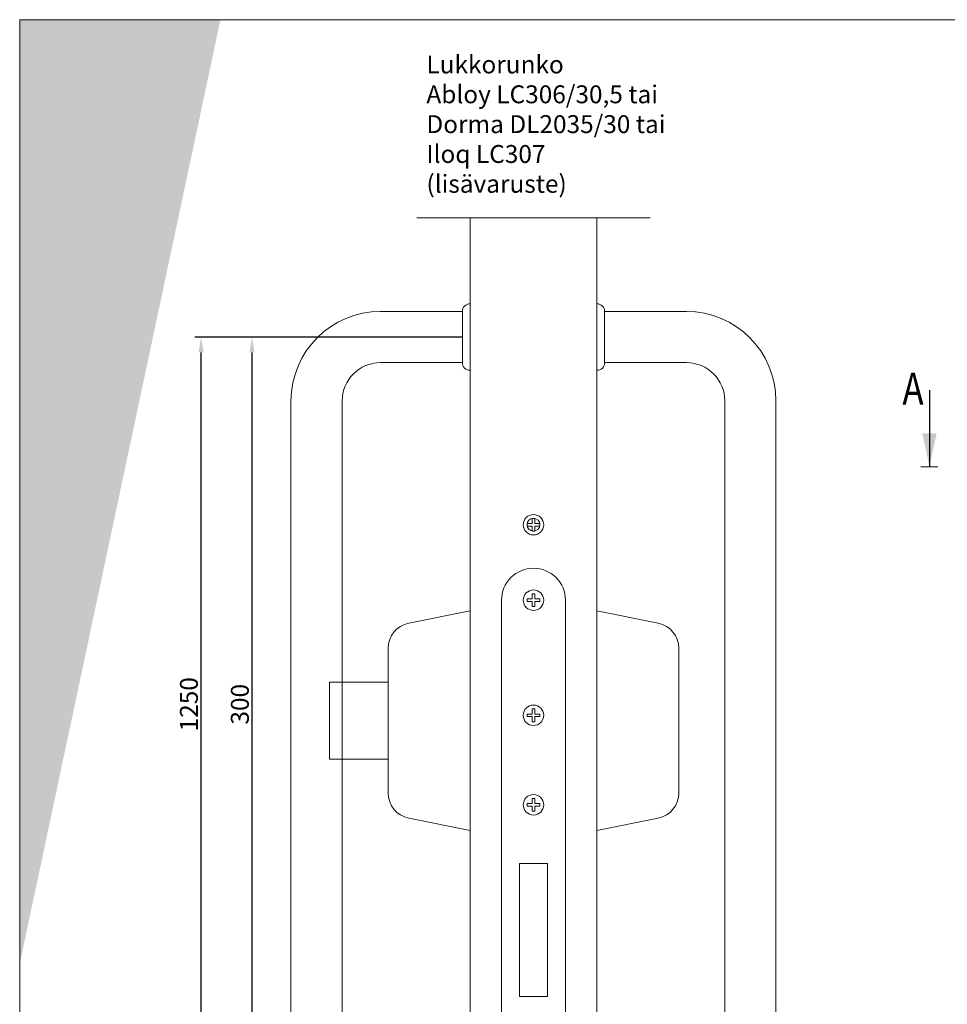
# Model space of a CAD drawing. Extents: x -34130 to -22752, y -8793 to -5989.
# Drawn here: x -23630 to -23268, y -8146 to -7761 of the extents above; entities that cross this region are included whole.
import ezdxf

# ---------------------------------------------------------------- set-up
doc = ezdxf.new("R2010")
doc.units = 0
doc.header["$LTSCALE"] = 50
doc.layers.get('0').update_dxf_attribs({"linetype": 'CONTINUOUS'})
doc.layers.get('Defpoints').update_dxf_attribs({"linetype": 'CONTINUOUS'})
for name, color, linetype, lineweight in [('E7', 7, 'CONTINUOUS', 70), ('Hatch (ISO)', 7, 'CONTINUOUS', 18), ('M_EQUIP_E7', 7, 'CONTINUOUS', 70), ('P SE0000 INLOOK GLAZY DB 36 PYSTYKARMI', 6, 'CONTINUOUS', 15)]:
    doc.layers.add(name, color=color, linetype=linetype, lineweight=lineweight)
for name, color, linetype in [('HSHSSYM-MM', 1, 'CONTINUOUS'), ('INLOOK-10', 6, 'CONTINUOUS'), ('M-EQU-DIM-MM', 3, 'CONTINUOUS')]:
    doc.layers.add(name, color=color, linetype=linetype)
doc.styles.add('Arial', font='arial.ttf')
doc.styles.add('SIMPLEX', font='simplex')
doc.dimstyles.new('nordic-1-25-1', dxfattribs={"dimscale": 50, "dimtxt": 2.5, "dimasz": 3, "dimexe": 0.75, "dimexo": 1, "dimgap": 1.1, "dimtad": 1, "dimdec": 1, "dimdsep": 46, "dimtxsty": 'SIMPLEX', "dimcen": 2.5, "dimclrd": 256, "dimclre": 256, "dimclrt": 256, "dimadec": 1, "dimazin": 0, "dimtfac": 1, "dimtdec": 1, "dimtofl": 0, "dimtmove": 0, "dimatfit": 3, "dimfxl": 1, "dimtolj": 1, "dimtzin": 0, "dimarcsym": 0})

# ---------------------------------------------------------------- blocks, each defined once
blk = doc.blocks.new('14194091')
at = {"layer": 'M_EQUIP_E7', "linetype": 'Continuous', "lineweight": 13}
for p, q in [((-2.5, 0.5), (-0.5, 0.5)), ((-2.5, 0.5), (-2.5, -0.5)), ((-0.5, 2.5), (0.5, 2.5)), ((-0.5, 2.5), (-0.5, 0.5)), ((0.5, 2.5), (0.5, 0.5)), ((0.5, 0.5), (2.5, 0.5)), ((2.5, 0.5), (2.5, -0.5)), ((-2.5, -0.5), (-0.5, -0.5)), ((-0.5, -0.5), (-0.5, -2.5)), ((-0.5, -2.5), (0.5, -2.5)), ((0.5, -0.5), (2.5, -0.5)), ((0.5, -0.5), (0.5, -2.5))]:
    blk.add_line(p, q, dxfattribs=at)
blk.add_circle((0, 0), 4, dxfattribs=at)
blk = doc.blocks.new('cutarrow')
at = {"color": 0, "linetype": 'Continuous'}
blk.add_line((-8, 0), (4, 0), dxfattribs=at)
blk.add_solid([(-1.25, 1.125), (-1.25, -1.125), (4, 0)], dxfattribs=at)
at = {"color": 7, "linetype": 'Continuous', "style": 'SIMPLEX', "width": 0.8}
blk.add_attdef('A', (-8, 1.5), '', height=7.5, dxfattribs=at)
blk = doc.blocks.new('*D305')
at = {"layer": 'Defpoints', "color": 0, "lineweight": 15, "ltscale": 0.5, "transparency": 16777216}
for p in [(-23539.59, -7885.51), (-23457.37, -7885.51), (-23457.37, -8185.51)]:
    blk.add_point(p, dxfattribs=at)
at = {"layer": 'M-EQU-DIM-MM', "lineweight": -2, "ltscale": 0.5, "transparency": 16777216}
for p, q in [((-23457.37, -7885.51), (-23542.09, -7885.51)), ((-23539.59, -8179.51), (-23539.59, -7891.51)), ((-23457.37, -8185.51), (-23542.09, -8185.51))]:
    blk.add_line(p, q, dxfattribs=at)
at = {"layer": 'M-EQU-DIM-MM', "lineweight": 15, "ltscale": 0.5, "transparency": 16777216}
for points in [[(-23540.59, -7891.51), (-23538.59, -7891.51), (-23539.59, -7885.51)], [(-23540.59, -8179.51), (-23538.59, -8179.51), (-23539.59, -8185.51)]]:
    blk.add_solid(points, dxfattribs=at)
at = {"layer": 'M-EQU-DIM-MM', "lineweight": 15, "ltscale": 0.5, "transparency": 16777216, "insert": (-23544.37, -8029.09), "char_height": 7, "attachment_point": 5, "rotation": 90, "style": 'Arial'}
blk.add_mtext('\\A1;300', dxfattribs=at)
blk = doc.blocks.new('*D303')
at = {"layer": 'Defpoints', "color": 0, "lineweight": 15, "ltscale": 0.5, "transparency": 16777216}
for p in [(-23559.52, -7885.51), (-23457.37, -7885.51), (-23454.37, -8273.8)]:
    blk.add_point(p, dxfattribs=at)
at = {"layer": 'M-EQU-DIM-MM', "lineweight": -2, "ltscale": 0.5, "transparency": 16777216}
for p, q in [((-23457.37, -7885.51), (-23562.02, -7885.51)), ((-23559.52, -8267.8), (-23559.52, -7891.51)), ((-23454.37, -8273.8), (-23562.02, -8273.8))]:
    blk.add_line(p, q, dxfattribs=at)
at = {"layer": 'M-EQU-DIM-MM', "lineweight": 15, "ltscale": 0.5, "transparency": 16777216}
for points in [[(-23560.52, -7891.51), (-23558.52, -7891.51), (-23559.52, -7885.51)], [(-23560.52, -8267.8), (-23558.52, -8267.8), (-23559.52, -8273.8)]]:
    blk.add_solid(points, dxfattribs=at)
at = {"layer": 'M-EQU-DIM-MM', "lineweight": 15, "ltscale": 0.5, "transparency": 16777216, "insert": (-23564.29, -8029.09), "char_height": 7, "attachment_point": 5, "rotation": 90, "style": 'Arial'}
blk.add_mtext('\\A1;1250', dxfattribs=at)

msp = doc.modelspace()

# ---------------------------------------------------------------- hatches: boundary and pattern name
at = {"layer": 'Hatch (ISO)', "lineweight": 15, "true_color": 0x4d854a}
msp.add_hatch(color=87, dxfattribs=at).paths.add_polyline_path([(-23583.93, -7761.43), (-23630.44, -7761.43), (-23630.44, -7980.21)])
at = {"layer": 'Hatch (ISO)', "lineweight": 15, "true_color": 0x9fd03f}
msp.add_hatch(color=73, dxfattribs=at).paths.add_polyline_path([(-23551.96, -7761.43), (-23583.93, -7761.43), (-23630.44, -7980.21), (-23630.44, -8130.64)])

# ---------------------------------------------------------------- linework, layer by layer
at = {"lineweight": 15, "ltscale": 0.2}
msp.add_line((-23475.15, -7838.85), (-23383.98, -7838.85), dxfattribs=at)
at = {"lineweight": 15, "ltscale": 0.05}
msp.add_line((-23434.57, -8091.41), (-23424.57, -8091.41), dxfattribs=at)
at = {"linetype": 'Continuous', "lineweight": 15}
for points in [[(-23454.37, -7838.85), (-23454.37, -8229.26)], [(-23404.77, -8229.26), (-23404.77, -7838.85)], [(-23434.57, -8091.41), (-23435.07, -8091.41), (-23435.07, -8143.41), (-23424.07, -8143.41), (-23424.07, -8091.41), (-23424.57, -8091.41)]]:
    msp.add_lwpolyline(points, dxfattribs=at)
msp.add_lwpolyline([(-23429.57, -8200.91), (-23429.57, -8200.91, 0.414214), (-23417.07, -8188.41), (-23417.07, -7988.41, 0.414214), (-23429.57, -7975.91), (-23429.57, -7975.91, 0.414214), (-23442.07, -7988.41), (-23442.07, -8188.41, 0.414214)], format="xyb", close=True, dxfattribs=at)
for points in [[(-23454.37, -7992.51), (-23478.36, -7997.39, 0.356664), (-23486.37, -8007.19), (-23486.37, -8063.84, 0.356664), (-23478.36, -8073.64), (-23454.37, -8078.51)], [(-23404.77, -7992.51), (-23380.78, -7997.39, -0.356664), (-23372.77, -8007.19), (-23372.77, -8063.84, -0.356664), (-23380.78, -8073.64), (-23404.77, -8078.51)]]:
    msp.add_lwpolyline(points, format="xyb", dxfattribs=at)
msp.add_lwpolyline([(-23486.37, -8050.51), (-23509.37, -8050.51), (-23509.37, -8020.51), (-23486.37, -8020.51)], close=True, dxfattribs=at)
msp.add_circle((-23429.57, -7958.91), 2.5, dxfattribs=at)
at = {"layer": 'HSHSSYM-MM', "color": 5, "linetype": 'Continuous', "lineweight": 15, "ltscale": 0.5}
for points in [[(-23274.77, -7936.23), (-23278.11, -7936.23)], [(-23274.77, -7936.23), (-23271.44, -7936.23)]]:
    msp.add_lwpolyline(points, dxfattribs=at)
at = {"layer": 'INLOOK-10', "lineweight": 15}
for p, q in [((-23454.37, -7898.51), (-23454.37, -7872.51)), ((-23404.77, -7898.51), (-23404.77, -7872.51)), ((-23457.37, -7875.51), (-23489.37, -7875.51)), ((-23457.37, -7895.51), (-23457.37, -7875.51)), ((-23401.77, -7895.51), (-23401.77, -7875.51)), ((-23401.77, -7875.51), (-23369.77, -7875.51)), ((-23489.37, -7895.51), (-23457.37, -7895.51)), ((-23369.77, -7895.51), (-23401.77, -7895.51))]:
    msp.add_line(p, q, dxfattribs=at)
at = {"layer": 'INLOOK-10', "linetype": 'Continuous', "lineweight": 15}
for p, q in [((-23524.37, -7910.51), (-23524.37, -8160.51)), ((-23504.37, -8160.51), (-23504.37, -7910.51)), ((-23354.77, -8160.51), (-23354.77, -7910.51)), ((-23334.77, -7910.51), (-23334.77, -8160.51))]:
    msp.add_line(p, q, dxfattribs=at)
at = {"layer": 'INLOOK-10', "lineweight": 15}
for centre, start, end in [((-23454.38, -7875.5), 89.7557, 180.2443), ((-23404.75, -7875.5), 359.7557, 90.2443), ((-23454.38, -7895.53), 179.7557, 270.2443), ((-23404.75, -7895.53), 269.7557, 0.2443)]:
    msp.add_arc(centre, 2.99, start, end, dxfattribs=at)
at = {"layer": 'INLOOK-10', "linetype": 'Continuous', "lineweight": 15}
for centre, radius, start, end in [((-23489.37, -7910.51), 35, 90, 180), ((-23369.77, -7910.51), 35, 0, 90), ((-23489.37, -7910.51), 15, 90, 180), ((-23369.77, -7910.51), 15, 0, 90)]:
    msp.add_arc(centre, radius, start, end, dxfattribs=at)
at = {"layer": 'P SE0000 INLOOK GLAZY DB 36 PYSTYKARMI', "linetype": 'Continuous', "lineweight": 15}
msp.add_lwpolyline([(-23630.44, -8349.14), (-22790.44, -8349.14), (-22790.44, -7761.43), (-23630.44, -7761.43)], close=True, dxfattribs=at)

# ---------------------------------------------------------------- block references
at = {"lineweight": 15}
for p in [(-23429.57, -7958.91), (-23429.57, -7988.41), (-23429.57, -8033.41), (-23429.57, -8068.41)]:
    msp.add_blockref('14194091', p, dxfattribs=at)
at = {"layer": 'HSHSSYM-MM', "color": 1, "linetype": 'Continuous', "lineweight": 15, "ltscale": 0.5}
ref = msp.add_blockref('cutarrow', (-23274.77, -7926.23), dxfattribs=dict(at, xscale=-2.5, yscale=2.5, zscale=2.5, rotation=90))
ref.add_attrib('A', 'A', (-23285.34, -7911.98), dxfattribs={"layer": '0', "color": 5, "linetype": 'Continuous', "height": 12.5, "style": 'SIMPLEX', "width": 0.8})

# ---------------------------------------------------------------- texts
at = {"layer": 'E7', "linetype": 'Continuous', "lineweight": 15, "ltscale": 0.5, "insert": (-23471.42, -7775.43), "char_height": 7, "attachment_point": 1, "style": 'Arial'}
msp.add_mtext_dynamic_manual_height_columns('\\A1;Lukkorunko\\PAbloy LC306/30,5 tai Dorma DL2035/30 tai\\PIloq LC307\\P(lisävaruste)', width=99.5349, gutter_width=875, heights=[0], dxfattribs=at)

# ---------------------------------------------------------------- dimensions: what is measured, and where the dimension line sits
at = {"layer": 'M-EQU-DIM-MM', "lineweight": 15, "ltscale": 0.5}
dim = msp.add_linear_dim(base=(-23559.52, -7885.51), p1=(-23454.37, -8273.8), p2=(-23457.37, -7885.51), angle=90, text='1250', dimstyle='nordic-1-25-1', override={"dimscale": 2, "dimtxt": 3.5, "dimexe": 1.25, "dimexo": 0, "dimgap": 0.6, "dimtxsty": 'Arial', "dimazin": 2, "dimtdec": 3, "dimtofl": 1, "dimatfit": 0}, dxfattribs=at)
dim.commit()
dim.dimension.update_dxf_attribs({"geometry": '*D303', "text_midpoint": (-23559.52, -8029.09), "dimtype": 160})
dim = msp.add_linear_dim(base=(-23539.59, -7885.51), p1=(-23457.37, -8185.51), p2=(-23457.37, -7885.51), angle=90, dimstyle='nordic-1-25-1', override={"dimscale": 2, "dimtxt": 3.5, "dimexe": 1.25, "dimexo": 0, "dimgap": 0.6, "dimtxsty": 'Arial', "dimazin": 2, "dimtdec": 3, "dimtofl": 1, "dimatfit": 0}, dxfattribs=at)
dim.commit()
dim.dimension.update_dxf_attribs({"geometry": '*D305', "text_midpoint": (-23539.59, -8029.09), "dimtype": 160})

doc.saveas('drawing.dxf')
